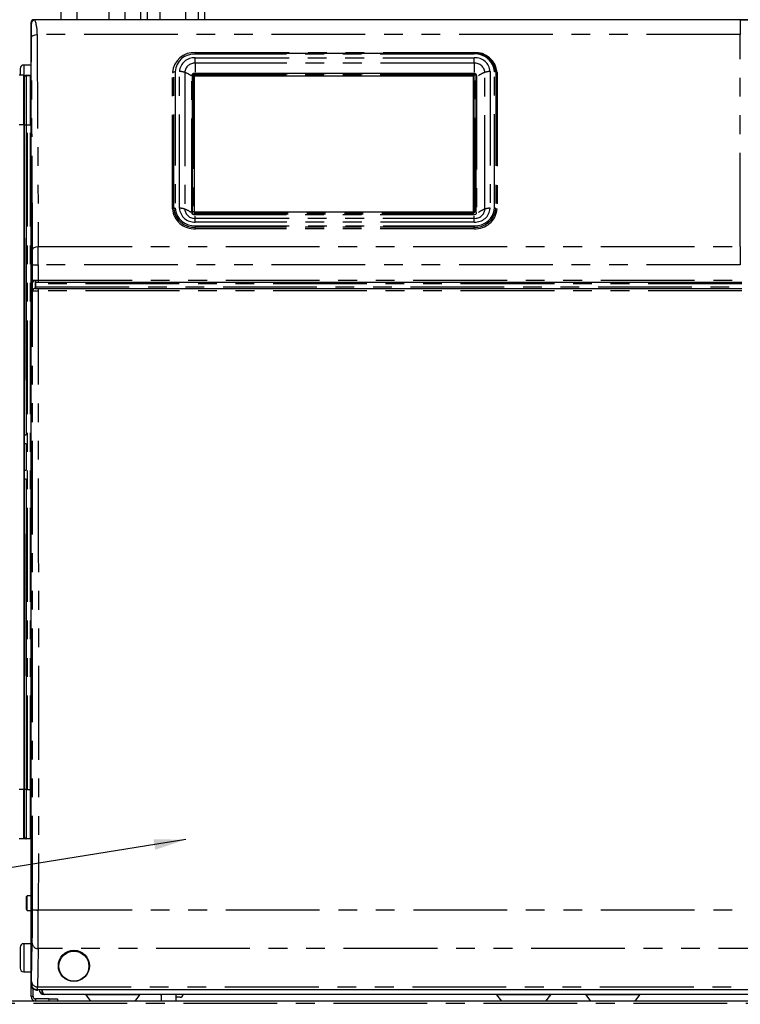
# Model space of a CAD drawing. Extents: x -40 to 841, y 0 to 591.
# Drawn here: x 58 to 107, y 184 to 251 of the extents above; entities that cross this region are included whole.
import ezdxf

# ---------------------------------------------------------------- set-up
doc = ezdxf.new("R2010")
doc.units = 0
doc.linetypes.add('CENTER', pattern=[10.16, 6.35, -1.27, 1.27, -1.27])
doc.linetypes.add('PHANTOM', pattern=[12.7, 6.35, -1.27, 1.27, -1.27, 1.27, -1.27])
doc.layers.get('0').update_dxf_attribs({"linetype": 'CONTINUOUS'})
doc.styles.add('SLDTEXTSTYLE2', font='TXT', dxfattribs={"width": 0.605})
doc.dimstyles.new('SLDDIMSTYLE1', dxfattribs={"dimtxt": 5.172414, "dimasz": 7, "dimexe": 0, "dimexo": 0.0625, "dimgap": 1.293103, "dimtad": 1, "dimlfac": 5, "dimrnd": 1e-09, "dimzin": 12, "dimtxsty": 'SLDTEXTSTYLE2', "dimsah": 1, "dimcen": 0.09, "dimazin": 3, "dimtfac": 1, "dimtofl": 0, "dimtmove": 0, "dimatfit": 3, "dimtolj": 1, "dimtzin": 12})
doc.dimstyles.new('SLDDIMSTYLE2', dxfattribs={"dimtxt": 5.172414, "dimasz": 7, "dimexe": 0, "dimexo": 0.0625, "dimgap": 1.293103, "dimtad": 1, "dimlfac": 5, "dimrnd": 1e-09, "dimzin": 12, "dimtxsty": 'SLDTEXTSTYLE2', "dimsah": 1, "dimcen": 0.09, "dimazin": 3, "dimtfac": 1, "dimtmove": 0, "dimatfit": 3, "dimtolj": 1, "dimtzin": 12})
doc.dimstyles.new('SLDDIMSTYLE4', dxfattribs={"dimtxt": 0.18, "dimasz": 2.153846, "dimexe": 0, "dimexo": 0.0625, "dimgap": 0, "dimtad": 0, "dimtih": 1, "dimtoh": 1, "dimdec": 0, "dimrnd": 1e-09, "dimzin": 0, "dimtxsty": 'STANDARD', "dimblk1": 'DOT', "dimblk2": 'DOT', "dimsah": 1, "dimcen": 0.09, "dimazin": 3, "dimtfac": 2.153846, "dimtdec": 0, "dimtofl": 0, "dimtmove": 0, "dimatfit": 3, "dimtolj": 1, "dimtzin": 0})
doc.dimstyles.new('SLDDIMSTYLE5', dxfattribs={"dimtxt": 5.172414, "dimasz": 7, "dimexe": 0, "dimexo": 0.0625, "dimgap": 1.293103, "dimtad": 0, "dimtih": 1, "dimtoh": 1, "dimdec": 0, "dimlfac": 5, "dimrnd": 1e-09, "dimzin": 12, "dimtxsty": 'SLDTEXTSTYLE2', "dimblk1": 'NONE', "dimblk2": 'NONE', "dimsah": 1, "dimcen": 0, "dimazin": 3, "dimtfac": 1, "dimtdec": 0, "dimtmove": 0, "dimatfit": 3, "dimtolj": 1, "dimtzin": 12})
doc.dimstyles.new('SLDDIMSTYLE6', dxfattribs={"dimtxt": 5.172414, "dimasz": 7, "dimexe": 0, "dimexo": 0.0625, "dimgap": 1.293103, "dimtad": 0, "dimtih": 1, "dimtoh": 1, "dimdec": 0, "dimlfac": 5, "dimrnd": 1e-09, "dimzin": 12, "dimtxsty": 'SLDTEXTSTYLE2', "dimblk1": 'NONE', "dimblk2": 'NONE', "dimsah": 1, "dimcen": 0, "dimazin": 3, "dimtfac": 1, "dimtdec": 0, "dimtofl": 0, "dimtmove": 0, "dimatfit": 3, "dimtolj": 1, "dimtzin": 12})

# ---------------------------------------------------------------- blocks, each defined once
blk = doc.blocks.new('_D')
at = {"color": 7, "linetype": 'CONTINUOUS'}
for p, q in [((46.855, 290.849), (32.193, 290.849)), ((34.193, 250.849), (34.193, 290.849)), ((57.115, 250.849), (32.193, 250.849))]:
    blk.add_line(p, q, dxfattribs=at)
for points in [[(34.193, 290.849), (33.116, 283.849), (35.27, 283.849)], [(34.193, 250.849), (35.27, 257.849), (33.116, 257.849)]]:
    blk.add_solid(points, dxfattribs=at)
at = {"color": 7, "linetype": 'CONTINUOUS', "char_height": 7, "attachment_point": 1, "rotation": 90, "style": 'SLDTEXTSTYLE2'}
for s, insert in [('min.', (25.169, 270.407)), ('200', (25.169, 255.065))]:
    blk.add_mtext(s, dxfattribs=dict(at, insert=insert))
blk = doc.blocks.new('_D_1')
at = {"color": 7, "linetype": 'CONTINUOUS'}
for p, q in [((57.115, 250.849), (32.169, 250.849)), ((34.169, 250.849), (34.169, 184.281)), ((46.855, 184.281), (32.169, 184.281))]:
    blk.add_line(p, q, dxfattribs=at)
for points in [[(34.169, 250.849), (33.092, 243.849), (35.246, 243.849)], [(34.169, 184.281), (35.246, 191.281), (33.092, 191.281)]]:
    blk.add_solid(points, dxfattribs=at)
at = {"color": 7, "linetype": 'CONTINUOUS', "insert": (25.146, 210.988), "char_height": 7, "attachment_point": 1, "rotation": 90, "style": 'SLDTEXTSTYLE2'}
blk.add_mtext('333', dxfattribs=at)
blk = doc.blocks.new('_D_4')
at = {"color": 7, "linetype": 'CONTINUOUS'}
for p, q in [((58.855, 182.729), (58.855, 123.874)), ((48.855, 182.281), (48.855, 123.874)), ((48.855, 125.874), (32.821, 125.874)), ((48.855, 125.874), (58.855, 125.874)), ((58.855, 125.874), (72.317, 125.874))]:
    blk.add_line(p, q, dxfattribs=at)
for points in [[(48.855, 125.874), (41.855, 126.951), (41.855, 124.797)], [(58.855, 125.874), (65.855, 124.797), (65.855, 126.951)]]:
    blk.add_solid(points, dxfattribs=at)
at = {"color": 7, "linetype": 'CONTINUOUS', "insert": (32.821, 134.897), "char_height": 7, "attachment_point": 1, "style": 'SLDTEXTSTYLE2'}
blk.add_mtext('50', dxfattribs=at)
blk = doc.blocks.new('_D_5')
at = {"color": 7, "linetype": 'CONTINUOUS'}
for p, q in [((58.855, 182.729), (58.855, 123.874)), ((137.655, 182.929), (137.655, 123.874)), ((58.855, 125.874), (137.655, 125.874))]:
    blk.add_line(p, q, dxfattribs=at)
for points in [[(58.855, 125.874), (65.855, 124.797), (65.855, 126.951)], [(137.655, 125.874), (130.655, 126.951), (130.655, 124.797)]]:
    blk.add_solid(points, dxfattribs=at)
at = {"color": 7, "linetype": 'CONTINUOUS', "insert": (91.678, 134.897), "char_height": 7, "attachment_point": 1, "style": 'SLDTEXTSTYLE2'}
blk.add_mtext('394', dxfattribs=at)
blk = doc.blocks.new('_DOT')
at = {"color": 0, "linetype": 'BYBLOCK'}
blk.add_line((-0.5, 0), (-1, 0), dxfattribs=at)
at = {"color": 0, "linetype": 'BYBLOCK', "const_width": 0.5}
blk.add_lwpolyline([(-0.25, 0, 1), (0.25, 0, 1)], format="xyb", close=True, dxfattribs=at)
blk = doc.blocks.new('_D_12')
at = {"color": 7, "linetype": 'CONTINUOUS'}
blk.add_line((106.103, 438.657), (66.03, 438.657), dxfattribs=at)
at = {"color": 7, "linetype": 'CONTINUOUS', "char_height": 7, "attachment_point": 1, "style": 'SLDTEXTSTYLE2'}
for s, insert in [('%%c', (66.03, 458.667)), ('35', (76.467, 458.667)), ('Hole', (87.424, 458.667)), ('IS Tap', (80.852, 447.681))]:
    blk.add_mtext(s, dxfattribs=dict(at, insert=insert))
blk = doc.blocks.new('_NONE')
blk = doc.blocks.new('_D_20')
at = {"color": 7, "linetype": 'CONTINUOUS'}
blk.add_line((738.048, 199.961), (781.631, 199.961), dxfattribs=at)
at = {"color": 7, "linetype": 'CONTINUOUS', "char_height": 7, "attachment_point": 1, "style": 'SLDTEXTSTYLE2'}
for s, insert in [('%%c', (739.636, 219.97)), ('108', (750.073, 219.97)), ('hole', (765.414, 219.97)), ('for bowl', (745.306, 208.984))]:
    blk.add_mtext(s, dxfattribs=dict(at, insert=insert))
blk = doc.blocks.new('_D_23')
at = {"color": 7, "linetype": 'CONTINUOUS'}
blk.add_line((670.606, 253.482), (618.711, 253.482), dxfattribs=at)
at = {"color": 7, "linetype": 'CONTINUOUS', "char_height": 7, "attachment_point": 1, "style": 'SLDTEXTSTYLE2'}
for s, insert in [('hole for', (640.105, 273.491)), ('%%c', (618.711, 273.491)), ('35', (629.148, 273.491)), ('tap tubes', (633.98, 262.505))]:
    blk.add_mtext(s, dxfattribs=dict(at, insert=insert))
blk = doc.blocks.new('_D_24')
at = {"color": 7, "linetype": 'CONTINUOUS'}
blk.add_line((733.084, 295.067), (788.562, 295.067), dxfattribs=at)
at = {"color": 7, "linetype": 'CONTINUOUS', "char_height": 7, "attachment_point": 1, "style": 'SLDTEXTSTYLE2'}
for s, insert in [('%%c', (749.821, 315.077)), ('219', (760.258, 315.077)), ('circumference', (734.671, 304.09))]:
    blk.add_mtext(s, dxfattribs=dict(at, insert=insert))

msp = doc.modelspace()

# ---------------------------------------------------------------- linework, layer by layer
at = {"color": 7, "linetype": 'CONTINUOUS'}
for p, q in [((60.8845, 250.8686), (60.8845, 251.7813)), ((61.9699, 250.8686), (61.9699, 251.7813)), ((64.1407, 250.8686), (64.1407, 251.7813)), ((65.2262, 250.8686), (65.2262, 251.7813)), ((66.2907, 250.8686), (66.2907, 251.7813)), ((66.7295, 250.8686), (66.7295, 251.8013)), ((67.5955, 250.8686), (67.5955, 251.8013)), ((69.3276, 250.8686), (69.3276, 251.8013)), ((70.1936, 250.8686), (70.1936, 251.8013)), ((70.6324, 250.8686), (70.6324, 251.7813)), ((58.8553, 185.5686), (58.8553, 250.6686)), ((137.4553, 250.8686), (59.0553, 250.8686)), ((106.8921, 250.8492), (59.1145, 250.8492)), ((80.1753, 250.8686), (80.1753, 250.8986)), ((80.7753, 250.8986), (80.7753, 250.8686)), ((69.9953, 248.5949), (69.9953, 248.6449)), ((69.9953, 248.5949), (88.8553, 248.5949)), ((69.9953, 248.5949), (69.9953, 248.5449)), ((88.8553, 248.5949), (88.8553, 248.6449)), ((58.1153, 247.5586), (58.1153, 247.1067)), ((58.8553, 247.7986), (58.3553, 247.7986)), ((58.3553, 247.115), (58.0518, 247.1044)), ((58.3553, 243.7611), (58.3553, 247.115)), ((58.3553, 247.099), (58.4118, 247.1009)), ((58.4153, 246.9016), (58.3553, 246.8995)), ((58.4153, 246.7008), (58.3553, 246.6987)), ((58.4153, 246.9975), (58.4153, 247.0045)), ((58.4153, 243.7611), (58.4153, 246.9975)), ((58.5118, 247.1044), (58.8553, 247.1164)), ((58.5188, 247.0975), (58.8553, 247.0857)), ((58.8153, 243.7611), (58.8153, 247.0871)), ((58.8153, 247.0871), (58.8553, 247.0857)), ((58.8553, 247.0162), (58.8153, 247.0148)), ((58.8553, 246.8563), (58.8153, 246.8549)), ((58.8553, 246.6537), (58.8153, 246.6537)), ((69.7759, 247.0945), (69.7759, 237.8384)), ((69.9159, 247.1326), (69.8699, 247.1326)), ((69.8699, 247.1326), (69.8699, 247.1192)), ((69.8959, 247.0945), (69.8959, 237.8384)), ((69.9159, 247.2238), (69.9159, 247.2304)), ((88.8539, 247.2238), (69.9159, 247.2238)), ((69.9159, 247.1938), (69.9159, 247.2238)), ((69.9159, 247.1938), (69.9159, 247.1118)), ((69.9159, 247.1118), (69.9159, 247.0568)), ((69.9159, 247.0568), (88.8539, 247.0568)), ((88.8099, 237.8587), (88.8099, 247.0568)), ((88.8539, 247.2238), (88.8539, 247.2304)), ((88.8539, 247.1938), (88.8539, 247.2238)), ((88.8539, 247.1938), (88.8539, 247.1118)), ((88.8539, 247.1812), (88.8716, 247.1812)), ((88.8539, 247.1118), (88.8539, 247.0568)), ((88.8739, 237.8384), (88.8739, 247.0945)), ((88.9939, 237.8384), (88.9939, 247.0945)), ((58.3553, 245.8986), (58.4153, 245.8986)), ((58.8153, 245.8986), (58.8553, 245.8986)), ((58.8553, 245.078), (58.8153, 245.1011)), ((58.3553, 243.7611), (58.3553, 198.7611)), ((58.4153, 222.7655), (58.4153, 243.7611)), ((58.5188, 243.7611), (58.5188, 222.7655)), ((58.5188, 243.7611), (58.8153, 243.7611)), ((68.8399, 237.4531), (68.8399, 237.3005)), ((69.7791, 237.7532), (69.7791, 237.8481)), ((69.8699, 237.8631), (69.8699, 237.8587)), ((69.8699, 237.8587), (69.8699, 237.8582)), ((69.8699, 237.8587), (69.8801, 237.8587)), ((69.8699, 237.8582), (69.881, 237.8582)), ((69.8959, 237.8587), (88.8099, 237.8587)), ((69.8959, 237.8582), (88.8099, 237.8582)), ((69.8959, 237.8384), (69.8959, 237.7834)), ((88.8539, 237.8291), (69.9159, 237.8291)), ((69.9159, 237.8291), (69.9159, 237.7991)), ((69.9159, 237.7172), (69.9159, 237.7991)), ((69.9159, 237.6625), (69.9159, 237.7172)), ((88.8099, 237.8582), (88.8099, 237.8587)), ((88.8539, 237.8291), (88.8539, 237.7991)), ((88.8539, 237.7172), (88.8539, 237.7991)), ((88.8539, 237.6625), (88.8539, 237.7172)), ((88.8739, 237.8384), (88.8739, 237.7834)), ((69.9953, 236.8162), (69.9953, 236.9162)), ((88.8553, 236.9162), (88.8553, 236.8162)), ((89.8399, 237.1429), (89.8399, 237.2714)), ((58.4153, 236.2611), (58.3553, 236.2558)), ((58.4153, 236.0762), (58.4118, 236.0606)), ((58.4118, 236.0606), (58.4118, 226.4615)), ((58.958, 232.5157), (58.958, 233.2357)), ((59.3448, 233.0757), (59.1313, 233.0757)), ((59.1346, 232.6757), (59.3448, 232.6757)), ((59.1553, 232.6757), (59.1553, 233.234)), ((59.1571, 233.234), (59.1571, 232.6757)), ((59.158, 233.0757), (59.158, 232.9757)), ((59.158, 232.9757), (59.158, 232.7757)), ((59.158, 232.6757), (59.158, 232.7757)), ((59.3448, 233.2337), (59.3448, 233.0757)), ((106.9949, 233.0757), (59.3448, 233.0757)), ((59.3448, 232.6757), (106.9976, 232.6757)), ((58.9599, 232.5157), (58.958, 232.5157)), ((58.4118, 226.4615), (58.3553, 226.4665)), ((58.4153, 222.7655), (58.5188, 222.7655)), ((58.4153, 222.4658), (58.4153, 222.7655)), ((58.4153, 222.4563), (58.4153, 222.4658)), ((58.4153, 222.1566), (58.4153, 222.4563)), ((58.4153, 220.3655), (58.4153, 222.1566)), ((58.5118, 222.1566), (58.4153, 222.1566)), ((58.5118, 222.1566), (58.5118, 220.3655)), ((58.4153, 220.3655), (58.5118, 220.3655)), ((58.4153, 220.0658), (58.4153, 220.3655)), ((58.4153, 220.0563), (58.4153, 220.0658)), ((58.4153, 219.7566), (58.4153, 220.0563)), ((58.4153, 198.7611), (58.4153, 219.7566)), ((58.5188, 219.7566), (58.4153, 219.7566)), ((58.5188, 219.7566), (58.5188, 198.7611)), ((58.3553, 216.0557), (58.4118, 216.0606)), ((58.4118, 216.0606), (58.4118, 206.4615)), ((58.3553, 206.2663), (58.4153, 206.2611)), ((58.4118, 206.4615), (58.4153, 206.446)), ((58.3553, 195.4071), (58.3553, 198.7611)), ((58.4153, 195.5246), (58.4153, 198.7611)), ((58.5188, 198.7611), (58.8153, 198.7611)), ((58.8153, 195.435), (58.8153, 198.7611)), ((58.8553, 197.4442), (58.8153, 197.4211)), ((58.3553, 195.4071), (58.0518, 195.4177)), ((58.4153, 195.8213), (58.3553, 195.8234)), ((58.4153, 195.8037), (58.3553, 195.8011)), ((58.4153, 195.6206), (58.3553, 195.6227)), ((58.4118, 195.4212), (58.3553, 195.4232)), ((58.4153, 195.5176), (58.4153, 195.5246)), ((58.8553, 195.4057), (58.5118, 195.4177)), ((58.5188, 195.4247), (58.8553, 195.4364)), ((58.8153, 195.6673), (58.8553, 195.6659)), ((58.8153, 195.5073), (58.8553, 195.5059)), ((58.8553, 195.4364), (58.8153, 195.435)), ((58.5953, 191.5613), (58.5353, 191.5013)), ((58.5353, 190.6213), (58.5353, 191.5013)), ((58.8553, 191.5613), (58.5953, 191.5613)), ((58.5953, 190.5613), (58.5953, 191.5613)), ((58.5353, 190.6213), (58.5953, 190.5613)), ((58.5953, 190.5613), (58.8553, 190.5613)), ((58.1153, 188.0713), (58.1153, 186.6513)), ((58.8553, 188.3113), (58.3553, 188.3113)), ((58.3553, 186.4113), (58.8553, 186.4113)), ((58.8553, 184.7286), (58.8553, 185.5686)), ((58.9953, 184.7286), (58.8553, 184.7286)), ((58.9953, 184.7286), (58.9953, 185.2677)), ((59.3353, 185.1899), (59.2863, 185.1691)), ((137.1754, 185.1899), (59.3353, 185.1899)), ((136.7753, 184.8813), (59.7353, 184.8813)), ((62.5638, 184.8423), (62.8876, 184.4213)), ((65.903, 184.4213), (66.2268, 184.8423)), ((67.6753, 184.8813), (67.6753, 184.4213)), ((68.6753, 184.4213), (68.6753, 184.8813)), ((68.9453, 184.6813), (68.6753, 184.6813)), ((90.3887, 184.8423), (90.7125, 184.4213)), ((90.3895, 184.8423), (90.7133, 184.4213)), ((93.7287, 184.4213), (94.0526, 184.8423)), ((96.4238, 184.8423), (96.7476, 184.4213)), ((99.763, 184.4213), (100.0868, 184.8423)), ((122.8553, 184.4213), (50.8553, 184.4213)), ((60.0553, 184.5686), (59.1553, 184.5686)), ((59.1553, 184.5686), (59.1553, 184.4286)), ((60.0553, 184.4286), (59.1553, 184.4286)), ((60.0553, 184.5686), (60.6553, 184.5686)), ((60.6553, 184.4286), (60.0553, 184.4286)), ((60.6553, 184.5686), (60.6553, 184.4286))]:
    msp.add_line(p, q, dxfattribs=at)
at = {"color": 8, "linetype": 'PHANTOM'}
for p, q in [((80.7753, 250.8986), (80.7753, 250.8686)), ((106.8921, 250.8492), (106.8921, 249.857)), ((106.8921, 249.857), (59.2655, 249.857)), ((106.8921, 235.5038), (106.8921, 249.857)), ((69.9791, 248.2906), (88.8716, 248.2906)), ((69.9791, 247.923), (69.9791, 248.2906)), ((69.9953, 248.6449), (88.8553, 248.6449)), ((88.8553, 248.5449), (69.9953, 248.5449)), ((88.8553, 248.5449), (88.8553, 248.5949)), ((88.8716, 247.923), (88.8716, 248.2906)), ((58.3553, 247.7986), (58.3553, 247.115)), ((68.5219, 238.0922), (68.5219, 247.3189)), ((68.6085, 247.3439), (68.6085, 238.1172)), ((68.9022, 238.1032), (68.9022, 247.358)), ((69.9791, 247.923), (69.9791, 247.3221)), ((88.8716, 247.923), (69.9791, 247.923)), ((88.8716, 247.923), (88.8716, 247.3221)), ((89.9484, 247.358), (89.9484, 238.1032)), ((90.2421, 238.1172), (90.2421, 247.3439)), ((90.3287, 247.3189), (90.3287, 238.0922)), ((58.5188, 247.0975), (58.5188, 243.7611)), ((68.4353, 238.0672), (68.4353, 247.2939)), ((69.2588, 247.2992), (69.2588, 238.0444)), ((69.7359, 237.8184), (69.7359, 247.0745)), ((69.8359, 247.1245), (69.8359, 237.8684)), ((69.9159, 247.2304), (88.8539, 247.2304)), ((88.8539, 247.1938), (69.9159, 247.1938)), ((88.8539, 247.1118), (69.9159, 247.1118)), ((88.8716, 247.2296), (88.8716, 247.1812)), ((88.9339, 237.8684), (88.9339, 247.1245)), ((89.0339, 247.0745), (89.0339, 237.8184)), ((89.5919, 238.0444), (89.5919, 247.2992)), ((90.4153, 247.2939), (90.4153, 238.0672)), ((58.3553, 243.7611), (58.0518, 243.7611)), ((58.4153, 243.7611), (58.5188, 243.7611)), ((58.6153, 198.7611), (58.6153, 243.7611)), ((58.8153, 198.7611), (58.8153, 243.7611)), ((58.8553, 243.7611), (58.8153, 243.7611)), ((69.7399, 237.7856), (69.7791, 237.7532)), ((69.9159, 237.7991), (88.8539, 237.7991)), ((69.9159, 237.7172), (88.8539, 237.7172)), ((88.8539, 237.6625), (69.9159, 237.6625)), ((69.9791, 237.4207), (69.9791, 237.5734)), ((69.9791, 237.1706), (69.9791, 237.4207)), ((69.9791, 237.4207), (88.8716, 237.4207)), ((88.8716, 237.4207), (88.8716, 237.5734)), ((88.8716, 237.1706), (88.8716, 237.4207)), ((88.8716, 237.1706), (69.9791, 237.1706)), ((69.9953, 236.9162), (88.8553, 236.9162)), ((88.8553, 236.8162), (69.9953, 236.8162)), ((69.9953, 236.7162), (69.9953, 236.8162)), ((88.8553, 236.7162), (69.9953, 236.7162)), ((88.8553, 236.7162), (88.8553, 236.8162)), ((58.3553, 236.0557), (58.4118, 236.0606)), ((59.3422, 235.5038), (106.8921, 235.5038)), ((106.8921, 235.5038), (106.8921, 234.275)), ((58.96, 233.2357), (58.9601, 234.2796)), ((106.8921, 234.275), (59.3452, 234.275)), ((58.958, 233.2357), (58.96, 233.2357)), ((106.9956, 232.9757), (59.158, 232.9757)), ((59.158, 232.7757), (106.997, 232.7757)), ((59.3448, 233.2337), (106.9938, 233.2337)), ((59.3448, 232.6757), (59.3448, 232.5136)), ((106.9987, 232.5136), (59.3448, 232.5136)), ((58.4118, 206.4615), (58.3553, 206.4665)), ((58.3553, 198.7611), (58.0518, 198.7611)), ((58.5188, 198.7611), (58.4153, 198.7611)), ((58.5188, 198.7611), (58.5188, 195.4247)), ((58.8553, 198.7611), (58.8153, 198.7611)), ((59.3459, 190.5941), (110.7393, 190.5941)), ((58.3553, 188.3113), (58.3553, 186.4113)), ((137.1747, 187.9802), (59.3333, 187.9802)), ((59.284, 185.396), (137.2257, 185.396)), ((137.2327, 185.1913), (59.2778, 185.1913)), ((66.2268, 184.8423), (62.5638, 184.8423)), ((90.3895, 184.8423), (90.3887, 184.8423)), ((94.0526, 184.8423), (90.3895, 184.8423)), ((100.0868, 184.8423), (96.4238, 184.8423)), ((60.0553, 184.5686), (60.0553, 184.4286))]:
    msp.add_line(p, q, dxfattribs=at)
at = {"color": 5, "linetype": 'CENTER'}
msp.add_line((48.8553, 184.2813), (154.6553, 184.2813), dxfattribs=at)
at = {"color": 7, "linetype": 'CONTINUOUS', "flags": 128}
for points in [[(106.8921, 250.8492), (107.0851, 250.8492), (107.6062, 250.849), (108.1265, 250.8487), (108.715, 250.8482), (108.9409, 250.848), (109.1673, 250.8479)], [(58.4188, 247.1009), (58.43, 247.1006), (58.4636, 247.0994), (58.5188, 247.0975)], [(69.7759, 247.0945), (69.7751, 247.0906), (69.7728, 247.0869), (69.7691, 247.0834), (69.7642, 247.0804), (69.7581, 247.0779), (69.7512, 247.076), (69.7437, 247.0749), (69.7359, 247.0745)], [(69.8359, 247.1245), (69.8242, 247.1239), (69.8129, 247.1222), (69.8025, 247.1195), (69.7934, 247.1157), (69.786, 247.1112), (69.7804, 247.106), (69.777, 247.1004), (69.7759, 247.0945)], [(69.8959, 247.0945), (69.8947, 247.1004), (69.8913, 247.106), (69.8858, 247.1112), (69.8783, 247.1157), (69.8692, 247.1195), (69.8588, 247.1222), (69.8476, 247.1239), (69.8359, 247.1245)], [(88.9339, 247.1245), (88.9222, 247.1239), (88.9109, 247.1222), (88.9005, 247.1195), (88.8914, 247.1157), (88.884, 247.1112), (88.8784, 247.106), (88.875, 247.1004), (88.8739, 247.0945)], [(88.9939, 247.0945), (88.9927, 247.1004), (88.9893, 247.106), (88.9838, 247.1112), (88.9763, 247.1157), (88.9672, 247.1195), (88.9568, 247.1222), (88.9456, 247.1239), (88.9339, 247.1245)], [(89.0339, 247.0745), (89.0261, 247.0749), (89.0186, 247.076), (89.0116, 247.0779), (89.0056, 247.0804), (89.0006, 247.0834), (88.9969, 247.0869), (88.9946, 247.0906), (88.9939, 247.0945)], [(69.7759, 237.8384), (69.7751, 237.8345), (69.7728, 237.8308), (69.7691, 237.8273), (69.7642, 237.8243), (69.7581, 237.8218), (69.7512, 237.8199), (69.7437, 237.8188), (69.7359, 237.8184)], [(69.8359, 237.8684), (69.8242, 237.8678), (69.8129, 237.8661), (69.8025, 237.8634), (69.7934, 237.8596), (69.786, 237.8551), (69.7804, 237.8499), (69.777, 237.8443), (69.7759, 237.8384)], [(69.7791, 237.7532), (69.7829, 237.7194), (69.785, 237.7115)], [(69.8959, 237.8384), (69.8947, 237.8443), (69.8913, 237.8499), (69.8858, 237.8551), (69.8783, 237.8596), (69.8692, 237.8634), (69.8588, 237.8661), (69.8476, 237.8678), (69.8359, 237.8684)], [(88.9339, 237.8684), (88.9222, 237.8678), (88.9109, 237.8661), (88.9005, 237.8634), (88.8914, 237.8596), (88.884, 237.8551), (88.8784, 237.8499), (88.875, 237.8443), (88.8739, 237.8384)], [(88.9939, 237.8384), (88.9927, 237.8443), (88.9893, 237.8499), (88.9838, 237.8551), (88.9763, 237.8596), (88.9672, 237.8634), (88.9568, 237.8661), (88.9456, 237.8678), (88.9339, 237.8684)], [(89.0339, 237.8184), (89.0261, 237.8188), (89.0186, 237.8199), (89.0116, 237.8218), (89.0056, 237.8243), (89.0006, 237.8273), (88.9969, 237.8308), (88.9946, 237.8345), (88.9939, 237.8384)], [(58.958, 233.2357), (58.958, 233.235), (58.9655, 233.2084)], [(58.5188, 195.4247), (58.4636, 195.4228), (58.43, 195.4216), (58.4188, 195.4212)], [(59.1571, 185.1809), (59.2169, 185.1706), (59.2555, 185.1689)], [(59.7353, 184.8813), (59.682, 184.9037), (59.6378, 184.9695), (59.6071, 185.0658), (59.5913, 185.1765), (59.5908, 185.1899)], [(59.5945, 185.1899), (59.6094, 185.0967), (59.6404, 184.9866), (59.6823, 184.9095), (59.7353, 184.8813)]]:
    msp.add_lwpolyline(points, dxfattribs=at)
at = {"color": 8, "linetype": 'PHANTOM', "flags": 128}
for points in [[(58.8855, 249.667), (58.913, 249.7366), (58.9485, 249.7705), (58.9978, 249.8008), (59.0584, 249.8255), (59.1262, 249.8432), (59.2655, 249.857)], [(58.9578, 235.3116), (58.9173, 243.3507), (58.8855, 249.667)], [(59.2655, 249.857), (59.3086, 241.8192), (59.3422, 235.5038)], [(58.9578, 235.3116), (58.9856, 235.3821), (59.0215, 235.4163), (59.0714, 235.447), (59.1327, 235.472), (59.2013, 235.4899), (59.3422, 235.5038)], [(59.3449, 234.275), (59.3449, 233.7763), (59.3448, 233.2337)], [(58.9495, 190.6113), (58.952, 197.687), (58.9542, 204.726), (58.9561, 211.7284), (58.9577, 218.6942), (58.959, 225.6233), (58.9599, 232.5157)], [(59.3448, 232.5136), (59.3448, 231.7246), (59.3448, 230.8699), (59.3449, 229.9496), (59.3449, 228.9636), (59.345, 227.912), (59.3451, 226.7947), (59.3452, 225.6812), (59.3453, 224.5093), (59.3454, 223.279), (59.3456, 221.9904), (59.3457, 220.6435), (59.3459, 219.2382), (59.3461, 217.7746), (59.3463, 216.2527), (59.3466, 214.6724), (59.3468, 213.0338), (59.3469, 212.4204), (59.347, 211.9103), (59.3471, 211.404), (59.3471, 210.9015), (59.3472, 210.4028), (59.3473, 209.908), (59.3474, 208.7568), (59.3475, 207.6268), (59.3477, 205.731), (59.3477, 203.8983), (59.3478, 202.1286), (59.3477, 200.4219), (59.3476, 198.7782), (59.3475, 197.1975), (59.3473, 195.7649), (59.347, 194.3882), (59.3467, 193.0675), (59.3463, 191.8028), (59.3459, 190.5941)], [(58.8849, 185.761), (58.9135, 187.2072), (58.936, 188.3436)], [(59.3333, 187.9802), (59.3057, 186.5331), (59.284, 185.396)], [(58.8553, 185.5686), (58.868, 185.5809), (58.878, 185.5906)], [(59.2773, 185.1913), (59.2651, 185.1788), (59.2555, 185.1689)]]:
    msp.add_lwpolyline(points, dxfattribs=at)
at = {"color": 7, "linetype": 'CONTINUOUS'}
for centre, radius in [((61.7554, 186.8109), 1.054), ((61.7553, 186.7899), 1.02)]:
    msp.add_circle(centre, radius, dxfattribs=at)
for centre, radius, start, end in [((59.0553, 250.6686), 0.2, 90.00361, 179.998524), ((59.1148, 250.6091), 0.2401, 90.059517, 179.952584), ((69.8978, 247.1813), 1.4668, 86.188407, 175.598537), ((88.9528, 247.1813), 1.4668, 4.401849, 93.811207), ((69.9062, 247.2466), 1.3013, 86.072073, 175.71467), ((88.9474, 247.2125), 1.3854, 4.402047, 93.811137), ((58.3553, 247.5586), 0.24, 90.000542, 179.998746), ((68.4424, 247.4318), 0.1381, 267.063344, 305.143633), ((68.6015, 247.2059), 0.1382, 87.063453, 125.139321), ((90.4082, 247.4318), 0.1381, 234.85762, 272.937504), ((58.4153, 247.0011), 0.0999, 87.99583, 92.00417), ((58.5153, 247.0045), 0.1, 91.99431, 180.004642), ((58.5153, 246.9975), 0.1, 87.998117, 180.004313), ((69.9046, 247.0615), 0.1692, 86.189656, 175.598792), ((69.9712, 246.9751), 0.2048, 105.676069, 133.199082), ((88.8651, 247.0615), 0.1692, 4.402116, 93.811314), ((88.8748, 246.9688), 0.2124, 44.200178, 90.873866), ((68.6015, 237.9792), 0.1382, 87.066566, 125.138028), ((69.9032, 238.1986), 1.3854, 184.402015, 273.811465), ((69.9111, 238.2202), 1.3067, 184.518496, 273.694761), ((88.9445, 238.2145), 1.3013, 266.072083, 355.714903), ((88.9474, 238.1986), 1.3854, 266.188755, 355.597995), ((90.2492, 237.9792), 0.1382, 54.863288, 92.932118), ((69.9046, 237.8314), 0.1692, 184.40196, 273.809592), ((88.8651, 237.8314), 0.1693, 266.189438, 355.597132), ((59.2727, 255.9328), 22.6993, 269.210837, 270.182075), ((59.12, 233.2357), 0.16, 180.001269, 234.121261), ((59.1278, 232.4933), 0.1826, 87.859668, 126.343913), ((59.1199, 232.5157), 0.16, 128.847228, 179.999487), ((59.0187, 190.23), 5.2265, 95.857671, 96.667517), ((58.4153, 195.5235), 0.1024, 268.044702, 271.955298), ((58.5153, 195.5246), 0.1, 179.992794, 272.004776), ((58.5154, 195.5177), 0.1001, 243.994921, 267.988324), ((58.4842, 195.4288), 0.0298, 338.085744, 353.552918), ((58.3553, 188.0713), 0.24, 89.999328, 179.999249), ((58.3553, 186.6513), 0.24, 180.000751, 270.000672), ((59.2553, 185.5686), 0.4, 179.99681, 255.786931), ((59.1553, 184.7286), 0.3, 180.000383, 269.999617), ((59.1553, 184.7286), 0.16, 180.000542, 269.999458), ((59.1943, 197.9406), 12.7719, 270.274906, 270.41299), ((59.7299, 185.2147), 0.3334, 184.256619, 270.933171), ((62.4846, 184.7814), 0.1, 37.563447, 90.011769), ((66.3061, 184.7813), 0.1, 90.001187, 142.423597), ((67.8455, 184.8814), 0.2001, 180.014904, 211.779962), ((68.9453, 184.8813), 0.2, 269.998106, 359.998479), ((90.3095, 184.7813), 0.1, 37.569925, 90.005291), ((90.3103, 184.7813), 0.1, 37.569925, 90.005291), ((94.1318, 184.7813), 0.1, 89.994709, 142.430075), ((96.3446, 184.7814), 0.1, 37.563447, 90.011769), ((100.1661, 184.7813), 0.1, 89.994709, 142.430075)]:
    msp.add_arc(centre, radius, start, end, dxfattribs=at)
at = {"color": 8, "linetype": 'PHANTOM'}
for centre, radius, start, end in [((58.4341, 250.4985), 0.4543, 14.115624, 21.994805), ((58.9405, 250.4169), 0.4661, 68.041338, 75.735367), ((56.8407, 249.9956), 2.4287, 356.726574, 20.575581), ((22.227, 249.7166), 36.6585, 359.92234, 1.395312), ((69.9118, 247.2802), 1.0125, 86.188561, 175.598291), ((88.9395, 247.2409), 1.3066, 4.518069, 93.694945), ((88.9389, 247.2802), 1.0125, 4.401896, 93.811252), ((68.9129, 246.3111), 1.0469, 70.709025, 90.586629), ((69.9322, 247.2494), 0.6753, 86.020216, 175.767129), ((88.9147, 247.2451), 0.6793, 4.56983, 93.643294), ((89.9377, 246.3112), 1.0468, 89.412898, 109.291755), ((90.2492, 247.2059), 0.1382, 54.861996, 92.93523), ((68.6653, 245.6125), 1.7881, 54.882606, 70.614528), ((90.1849, 245.6135), 1.787, 109.380447, 125.122418), ((68.4424, 238.2052), 0.1381, 267.061547, 305.14361), ((69.8978, 238.1798), 1.4668, 184.401408, 273.811586), ((69.9118, 238.1809), 1.0126, 184.401929, 273.811128), ((68.9129, 237.0563), 1.0469, 70.708981, 90.586674), ((69.9359, 238.0986), 0.6793, 184.569122, 273.643803), ((68.6653, 236.3578), 1.788, 54.882451, 70.614994), ((88.9528, 238.1798), 1.4668, 266.1888, 355.598206), ((88.9389, 238.1809), 1.0126, 266.189058, 355.597884), ((88.9184, 238.0943), 0.6753, 266.020447, 355.766158), ((90.1848, 236.3588), 1.7869, 109.379981, 125.122574), ((89.9377, 237.0564), 1.0468, 89.412854, 109.291799), ((90.4082, 238.2052), 0.1381, 234.857643, 272.939302), ((-227.7908, 234.2599), 287.1357, 0.003024, 0.248219), ((-145.7581, 234.3274), 204.7182, 359.986641, 0.27546), ((59.2507, 242.4638), 8.1893, 267.966431, 270.658714), ((59.262, 252.3911), 19.8776, 269.129446, 270.238693), ((-88.9586, 190.3592), 147.9083, 359.219217, 0.097659), ((59.2491, 192.9389), 2.3468, 262.665792, 272.364972), ((-147.8339, 190.2877), 207.18, 359.36184, 0.084716), ((59.3186, 188.363), 0.3831, 182.901285, 272.200311), ((57.1529, 185.7458), 1.7321, 354.858689, 0.501981), ((59.2773, 185.5907), 0.3993, 180.003822, 269.994467), ((59.2692, 185.7805), 0.3847, 182.900464, 272.200763), ((56.5678, 185.3818), 2.7162, 355.97815, 0.29921)]:
    msp.add_arc(centre, radius, start, end, dxfattribs=at)

# ---------------------------------------------------------------- dimensions: what is measured, and where the dimension line sits
at = {"color": 7, "linetype": 'CONTINUOUS'}
for p1, text, dimstyle, picture, middle in [((2.0705, 6.4925), '<> Hole\\PIS Tap', 'SLDDIMSTYLE5', '_D_12', (85.2727, 449.6724)), ((41.3172, 14.5371), '<>\\Pcircumference', 'SLDDIMSTYLE6', '_D_24', (761.6164, 306.0823)), ((6.5541, 2.4584), '<> hole for\\Ptap tubes', 'SLDDIMSTYLE5', '_D_23', (643.8646, 264.4972)), ((20.4129, 7.062), '<> hole\\Pfor bowl', 'SLDDIMSTYLE5', '_D_20', (760.6333, 210.9759))]:
    dim = msp.add_diameter_dim_2p(p1=p1, p2=(0, 0), text=text, dimstyle=dimstyle, dxfattribs=at)
    dim.commit()
    dim.dimension.update_dxf_attribs({"geometry": picture, "text_midpoint": middle, "dimtype": 163})
dim = msp.add_linear_dim(base=(34.1929, 290.8492), p1=(59.1145, 250.8492), p2=(48.8553, 290.8492), angle=90, text='<> min.', dimstyle='SLDDIMSTYLE1', dxfattribs=at)
dim.commit()
dim.dimension.update_dxf_attribs({"geometry": '_D', "text_midpoint": (34.1929, 270.8492), "dimtype": 160})
dim = msp.add_linear_dim(base=(34.1694, 184.2813), p1=(59.1145, 250.8492), p2=(48.8553, 184.2813), angle=90, dimstyle='SLDDIMSTYLE1', dxfattribs=at)
dim.commit()
dim.dimension.update_dxf_attribs({"geometry": '_D_1', "text_midpoint": (34.1694, 217.5653), "dimtype": 160})
for base, p1, p2, dimstyle, picture, middle in [((58.8553, 125.8736), (48.8553, 184.2813), (58.8553, 184.7286), 'SLDDIMSTYLE2', '_D_4', (37.2055, 125.8736)), ((137.6553, 125.8736), (58.8553, 184.7286), (137.6553, 184.9286), 'SLDDIMSTYLE1', '_D_5', (98.2553, 125.8736))]:
    dim = msp.add_linear_dim(base=base, p1=p1, p2=p2, dimstyle=dimstyle, dxfattribs=at)
    dim.commit()
    dim.dimension.update_dxf_attribs({"geometry": picture, "text_midpoint": middle, "dimtype": 160})

# ---------------------------------------------------------------- leaders
msp.add_leader([(69.3314, 195.3608), (20.8889, 187.6254)], dimstyle='SLDDIMSTYLE4', dxfattribs=at)

doc.saveas('drawing.dxf')
